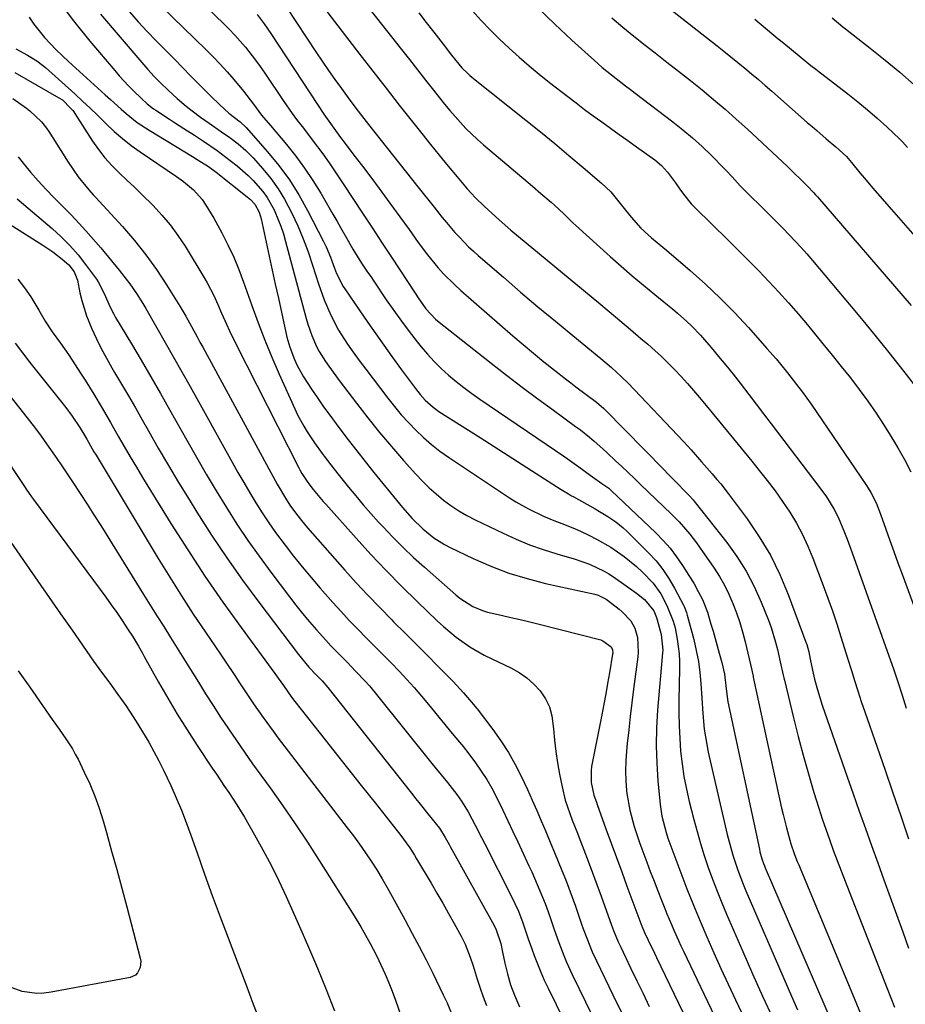
# Model space of a CAD drawing. Units: inches. Extents: x 1862678 to 1867962, y 410792 to 416054.
# Drawn here: x 1863308 to 1863565, y 413979 to 414265 of the extents above; entities that cross this region are included whole.
import ezdxf

# ---------------------------------------------------------------- set-up
doc = ezdxf.new("R2010")
doc.units = ezdxf.units.IN
doc.header["$MEASUREMENT"] = 0
doc.layers.add('7', color=7, linetype='Continuous')
doc.layers.add('8', color=7, linetype='Continuous')

msp = doc.modelspace()

# ---------------------------------------------------------------- linework, layer by layer
at = {"layer": '7', "color": 18}
for points in [[(1863343.42, 414286.81, 1762), (1863366.88, 414264.12, 1762), (1863368.55, 414262.46, 1762), (1863370.17, 414260.76, 1762), (1863373.27, 414257.22, 1762), (1863376.19, 414253.52, 1762), (1863377.57, 414251.61, 1762), (1863378.91, 414249.68, 1762), (1863384.44, 414241.47, 1762), (1863386.88, 414237.98, 1762), (1863388.15, 414236.27, 1762), (1863390.14, 414233.69, 1762), (1863393.01, 414229.99, 1762), (1863395.82, 414226.24, 1762), (1863397.58, 414223.66, 1762), (1863399.71, 414220.44, 1762), (1863401.64, 414217.53, 1762), (1863407.5, 414208.69, 1762), (1863410.18, 414204.65, 1762), (1863412.85, 414200.6, 1762), (1863415.52, 414196.56, 1762), (1863418.19, 414192.51, 1762), (1863422.45, 414186.04, 1762), (1863423.52, 414184.41, 1762), (1863425.72, 414181.22, 1762), (1863428.49, 414178.25, 1762), (1863429.11, 414177.73, 1762), (1863444.69, 414165.44, 1762), (1863449.17, 414161.95, 1762), (1863453.67, 414158.49, 1762), (1863458.22, 414155.09, 1762), (1863462.8, 414151.73, 1762), (1863469.22, 414147.06, 1762), (1863470.59, 414146.04, 1762), (1863473.26, 414143.9, 1762), (1863474.56, 414142.78, 1762), (1863477.12, 414140.5, 1762), (1863478.39, 414139.34, 1762), (1863480.8, 414137.1, 1762), (1863482.63, 414135.39, 1762), (1863484.46, 414133.67, 1762), (1863486.28, 414131.95, 1762), (1863488.09, 414130.22, 1762), (1863497.11, 414121.58, 1762), (1863499.33, 414119.34, 1762), (1863502.43, 414115.76, 1762), (1863504.34, 414113.26, 1762), (1863505.25, 414111.97, 1762), (1863509.43, 414105.88, 1762), (1863511, 414103.42, 1762), (1863512.46, 414100.9, 1762), (1863513.75, 414098.29, 1762), (1863514.93, 414095.62, 1762), (1863515.96, 414092.89, 1762), (1863516.9, 414090.12, 1762), (1863517.71, 414087.32, 1762), (1863518.44, 414084.49, 1762), (1863520.37, 414076.19, 1762), (1863520.48, 414075.7, 1762), (1863520.75, 414074.45, 1762), (1863520.81, 414074.2, 1762), (1863529.06, 414036.17, 1762), (1863529.5, 414034.24, 1762), (1863530.45, 414030.41, 1762), (1863531.76, 414025.76, 1762), (1863532.82, 414022.68, 1762), (1863533.61, 414020.66, 1762), (1863534.02, 414019.66, 1762), (1863534.43, 414018.66, 1762), (1863555.58, 413967.86, 1762)], [(1863402.31, 414277.44, 1754), (1863418.6, 414256.61, 1754), (1863420.92, 414253.64, 1754), (1863423.25, 414250.67, 1754), (1863425.58, 414247.71, 1754), (1863427.92, 414244.75, 1754), (1863429.69, 414242.51, 1754), (1863431.16, 414240.69, 1754), (1863432.66, 414238.88, 1754), (1863435.75, 414235.35, 1754), (1863437.36, 414233.65, 1754), (1863440.73, 414230.4, 1754), (1863442.49, 414228.85, 1754), (1863449.25, 414223.14, 1754), (1863451.72, 414221.06, 1754), (1863454.19, 414218.97, 1754), (1863456.65, 414216.88, 1754), (1863459.1, 414214.78, 1754), (1863462.14, 414212.19, 1754), (1863463.06, 414211.38, 1754), (1863465.75, 414208.83, 1754), (1863467.51, 414207.1, 1754), (1863468.41, 414206.25, 1754), (1863469.32, 414205.41, 1754), (1863479.26, 414196.42, 1754), (1863482.43, 414193.59, 1754), (1863485.64, 414190.81, 1754), (1863488.9, 414188.07, 1754), (1863492.19, 414185.38, 1754), (1863495.93, 414182.37, 1754), (1863497.36, 414181.19, 1754), (1863498.78, 414180, 1754), (1863501.55, 414177.53, 1754), (1863502.89, 414176.25, 1754), (1863505.46, 414173.58, 1754), (1863506.69, 414172.19, 1754), (1863508.62, 414169.94, 1754), (1863510.76, 414167.39, 1754), (1863512.88, 414164.82, 1754), (1863514.96, 414162.21, 1754), (1863517.02, 414159.58, 1754), (1863519.49, 414156.37, 1754), (1863521.66, 414153.53, 1754), (1863523.83, 414150.69, 1754), (1863525.99, 414147.85, 1754), (1863540.49, 414128.79, 1754), (1863542.08, 414126.59, 1754), (1863544.22, 414123.13, 1754), (1863545.45, 414120.72, 1754), (1863547.37, 414116.19, 1754), (1863548.15, 414114.25, 1754), (1863549.6, 414110.33, 1754), (1863560.21, 414080.43, 1754), (1863561.53, 414076.62, 1754), (1863562.82, 414072.81, 1754), (1863564.05, 414068.98, 1754), (1863565.26, 414065.14, 1754)], [(1863342.4, 414275.49, 1764), (1863361.76, 414256.55, 1764), (1863363.87, 414254.43, 1764), (1863365.94, 414252.28, 1764), (1863367.95, 414250.07, 1764), (1863369.92, 414247.83, 1764), (1863372.76, 414244.48, 1764), (1863375.63, 414240.68, 1764), (1863377.99, 414237.48, 1764), (1863380.59, 414234.45, 1764), (1863385.18, 414229, 1764), (1863387.9, 414225.6, 1764), (1863390.49, 414222.11, 1764), (1863392.9, 414218.49, 1764), (1863395.18, 414214.79, 1764), (1863398.71, 414208.7, 1764), (1863399.82, 414206.78, 1764), (1863400.93, 414204.86, 1764), (1863403.11, 414201, 1764), (1863404.52, 414198.52, 1764), (1863407.03, 414194.51, 1764), (1863408.79, 414191.89, 1764), (1863409.68, 414190.58, 1764), (1863410.56, 414189.27, 1764), (1863414.21, 414183.88, 1764), (1863416.38, 414180.76, 1764), (1863418.59, 414177.68, 1764), (1863420.88, 414174.65, 1764), (1863423.21, 414171.66, 1764), (1863424.37, 414170.21, 1764), (1863426.22, 414168.02, 1764), (1863428.15, 414165.91, 1764), (1863430.19, 414163.9, 1764), (1863432.31, 414161.97, 1764), (1863434.52, 414160.13, 1764), (1863436.77, 414158.35, 1764), (1863439.07, 414156.64, 1764), (1863441.42, 414154.98, 1764), (1863466.06, 414138.24, 1764), (1863467.44, 414137.28, 1764), (1863470.18, 414135.32, 1764), (1863473.49, 414132.84, 1764), (1863476.87, 414130.47, 1764), (1863478.84, 414129.1, 1764), (1863479.57, 414128.47, 1764), (1863492.49, 414116.12, 1764), (1863494.63, 414113.92, 1764), (1863496.66, 414111.63, 1764), (1863498.52, 414109.2, 1764), (1863500.27, 414106.68, 1764), (1863502.14, 414103.75, 1764), (1863503.55, 414101.46, 1764), (1863504.86, 414099.12, 1764), (1863506.08, 414096.73, 1764), (1863507.51, 414093.05, 1764), (1863508.53, 414089.62, 1764), (1863509.14, 414087.52, 1764), (1863510.35, 414083.32, 1764), (1863510.94, 414081.21, 1764), (1863511.71, 414078.42, 1764), (1863512.45, 414075.05, 1764), (1863512.95, 414070.84, 1764), (1863513.47, 414066.98, 1764), (1863522.59, 414024.17, 1764), (1863522.75, 414023.48, 1764), (1863523.32, 414021.42, 1764), (1863523.79, 414020.08, 1764), (1863524.05, 414019.41, 1764), (1863524.33, 414018.75, 1764), (1863545.89, 413968.7, 1764)], [(1863382.47, 414273.02, 1758), (1863393.78, 414255.92, 1758), (1863395.59, 414253.21, 1758), (1863397.42, 414250.52, 1758), (1863399.29, 414247.86, 1758), (1863401.18, 414245.21, 1758), (1863403.11, 414242.58, 1758), (1863405.05, 414239.97, 1758), (1863407.04, 414237.39, 1758), (1863409.04, 414234.82, 1758), (1863423.39, 414216.7, 1758), (1863424.96, 414214.71, 1758), (1863426.54, 414212.73, 1758), (1863428.11, 414210.75, 1758), (1863430.47, 414207.79, 1758), (1863431.67, 414206.31, 1758), (1863434.17, 414203.42, 1758), (1863435.45, 414202.01, 1758), (1863438.13, 414199.28, 1758), (1863439.52, 414197.98, 1758), (1863440.95, 414196.71, 1758), (1863448.24, 414190.39, 1758), (1863453.24, 414186.09, 1758), (1863458.27, 414181.83, 1758), (1863463.33, 414177.61, 1758), (1863468.43, 414173.43, 1758), (1863476.58, 414166.78, 1758), (1863479.63, 414164.2, 1758), (1863482.56, 414161.5, 1758), (1863484.44, 414159.61, 1758), (1863500.7, 414142.55, 1758), (1863502.79, 414140.28, 1758), (1863505.81, 414136.78, 1758), (1863508.84, 414133.29, 1758), (1863510.25, 414131.67, 1758), (1863511.37, 414130.33, 1758), (1863513.52, 414127.58, 1758), (1863519.02, 414120.22, 1758), (1863522.57, 414115.01, 1758), (1863525.81, 414109.63, 1758), (1863528.56, 414103.99, 1758), (1863531.01, 414098.17, 1758), (1863536.11, 414084.38, 1758), (1863536.35, 414083.69, 1758), (1863536.93, 414081.56, 1758), (1863537.38, 414079.4, 1758), (1863538.05, 414076.22, 1758), (1863538.65, 414073.64, 1758), (1863539.49, 414070.47, 1758), (1863540.87, 414066.07, 1758), (1863548.08, 414045.27, 1758), (1863549.83, 414040.26, 1758), (1863551.6, 414035.25, 1758), (1863553.39, 414030.24, 1758), (1863555.19, 414025.24, 1758), (1863556.99, 414020.25, 1758), (1863558.8, 414015.25, 1758), (1863560.61, 414010.26, 1758), (1863562.41, 414005.26, 1758), (1863564.26, 414000.14, 1758), (1863565.93, 413995.42, 1758)], [(1863391.77, 414274.41, 1756), (1863406.55, 414255.17, 1756), (1863410.35, 414250.24, 1756), (1863414.17, 414245.33, 1756), (1863418, 414240.43, 1756), (1863421.85, 414235.55, 1756), (1863424.55, 414232.14, 1756), (1863427.07, 414228.98, 1756), (1863429.62, 414225.83, 1756), (1863432.19, 414222.71, 1756), (1863434.79, 414219.61, 1756), (1863437.75, 414216.11, 1756), (1863438.91, 414214.79, 1756), (1863440.09, 414213.5, 1756), (1863442.6, 414211.04, 1756), (1863446, 414207.96, 1756), (1863448.79, 414205.55, 1756), (1863450.41, 414204.13, 1756), (1863475.92, 414182.99, 1756), (1863479, 414180.43, 1756), (1863482.07, 414177.85, 1756), (1863485.13, 414175.25, 1756), (1863488.18, 414172.65, 1756), (1863490.16, 414170.95, 1756), (1863492.19, 414169.16, 1756), (1863494.18, 414167.34, 1756), (1863496.13, 414165.45, 1756), (1863498.04, 414163.54, 1756), (1863499.9, 414161.57, 1756), (1863501.73, 414159.57, 1756), (1863503.5, 414157.53, 1756), (1863505.24, 414155.45, 1756), (1863507.99, 414152.07, 1756), (1863511.08, 414148.28, 1756), (1863514.17, 414144.5, 1756), (1863517.27, 414140.71, 1756), (1863520.37, 414136.93, 1756), (1863522.58, 414134.24, 1756), (1863524.91, 414131.3, 1756), (1863527.17, 414128.31, 1756), (1863529.32, 414125.25, 1756), (1863531.41, 414122.13, 1756), (1863533.34, 414118.93, 1756), (1863535.13, 414115.65, 1756), (1863536.71, 414112.27, 1756), (1863538.14, 414108.81, 1756), (1863541.15, 414100.87, 1756), (1863542.51, 414097.17, 1756), (1863543.83, 414093.45, 1756), (1863545.08, 414089.71, 1756), (1863546.29, 414085.95, 1756), (1863547.83, 414081.01, 1756), (1863548.23, 414079.71, 1756), (1863549.44, 414075.81, 1756), (1863550.25, 414073.21, 1756), (1863551.2, 414070.18, 1756), (1863552.18, 414067.15, 1756), (1863553.2, 414064.13, 1756), (1863556.79, 414053.84, 1756), (1863559.1, 414047.19, 1756), (1863561.4, 414040.54, 1756), (1863563.68, 414033.88, 1756), (1863565.96, 414027.22, 1756)], [(1863489.85, 414273.87, 1744), (1863510.29, 414257.69, 1744), (1863512.31, 414256.08, 1744), (1863514.33, 414254.45, 1744), (1863516.34, 414252.82, 1744), (1863518.34, 414251.18, 1744), (1863520.33, 414249.52, 1744), (1863522.31, 414247.85, 1744), (1863524.28, 414246.16, 1744), (1863526.23, 414244.46, 1744), (1863536.53, 414235.4, 1744), (1863537.9, 414234.21, 1744), (1863539.27, 414233.02, 1744), (1863542.05, 414230.67, 1744), (1863544.82, 414228.31, 1744), (1863547.9, 414225.45, 1744), (1863549.38, 414223.78, 1744), (1863551.81, 414220.76, 1744), (1863553.03, 414219.25, 1744), (1863555.53, 414216.29, 1744), (1863556.8, 414214.83, 1744), (1863560.99, 414210.06, 1744), (1863564.37, 414206.22, 1744), (1863567.74, 414202.38, 1744)], [(1863339.58, 414267.49, 1766), (1863342.13, 414264.64, 1766), (1863344.74, 414261.84, 1766), (1863347.4, 414259.09, 1766), (1863350.47, 414255.97, 1766), (1863352.77, 414253.63, 1766), (1863355.08, 414251.29, 1766), (1863357.38, 414248.95, 1766), (1863360.64, 414245.65, 1766), (1863363.38, 414242.92, 1766), (1863365.77, 414240.56, 1766), (1863368.49, 414238.11, 1766), (1863371.74, 414235.52, 1766), (1863373.53, 414233.89, 1766), (1863379.73, 414226.84, 1766), (1863383, 414222.83, 1766), (1863386.05, 414218.69, 1766), (1863388.79, 414214.33, 1766), (1863391.32, 414209.83, 1766), (1863395.97, 414200.76, 1766), (1863396.71, 414199.25, 1766), (1863398.03, 414196.19, 1766), (1863399.18, 414193.06, 1766), (1863399.78, 414191.49, 1766), (1863401.68, 414187.73, 1766), (1863402.14, 414187.02, 1766), (1863406.51, 414180.62, 1766), (1863408.81, 414177.27, 1766), (1863411.13, 414173.95, 1766), (1863413.49, 414170.64, 1766), (1863415.86, 414167.35, 1766), (1863418.66, 414163.5, 1766), (1863420.65, 414160.79, 1766), (1863422.68, 414158.11, 1766), (1863424.1, 414156.29, 1766), (1863425.49, 414154.73, 1766), (1863427.8, 414152.61, 1766), (1863429.5, 414151.4, 1766), (1863441.47, 414143.79, 1766), (1863445.54, 414141.2, 1766), (1863449.62, 414138.61, 1766), (1863453.69, 414136.01, 1766), (1863457.76, 414133.41, 1766), (1863465.06, 414128.74, 1766), (1863465.48, 414128.47, 1766), (1863467.18, 414127.43, 1766), (1863468.03, 414126.93, 1766), (1863468.47, 414126.69, 1766), (1863474.91, 414123.07, 1766), (1863476.14, 414122.37, 1766), (1863478.55, 414120.9, 1766), (1863480.89, 414119.33, 1766), (1863483.07, 414117.55, 1766), (1863484.1, 414116.59, 1766), (1863490.41, 414110.3, 1766), (1863492.57, 414107.95, 1766), (1863494.57, 414105.49, 1766), (1863496.33, 414102.85, 1766), (1863497.95, 414100.1, 1766), (1863500.58, 414095.1, 1766), (1863500.75, 414094.76, 1766), (1863501.45, 414092.97, 1766), (1863501.67, 414092.24, 1766), (1863503.55, 414085.13, 1766), (1863504.28, 414081.97, 1766), (1863504.89, 414078.79, 1766), (1863505.3, 414075.58, 1766), (1863505.59, 414072.34, 1766), (1863505.85, 414068.1, 1766), (1863506.18, 414063.6, 1766), (1863506.6, 414059.1, 1766), (1863507.3, 414054.64, 1766), (1863507.76, 414052.43, 1766), (1863513.26, 414028.49, 1766), (1863513.78, 414026.38, 1766), (1863514.95, 414022.22, 1766), (1863516.32, 414018.11, 1766), (1863517.86, 414014.06, 1766), (1863518.7, 414012.06, 1766), (1863531.94, 413981.51, 1766), (1863533.67, 413977.56, 1766)], [(1863458.27, 414268.7, 1748), (1863463.15, 414263.96, 1748), (1863468.12, 414259.33, 1748), (1863475.64, 414252.54, 1748), (1863476.94, 414251.39, 1748), (1863478.26, 414250.27, 1748), (1863480.98, 414248.11, 1748), (1863483.75, 414246, 1748), (1863485.13, 414244.95, 1748), (1863486.51, 414243.9, 1748), (1863497.44, 414235.59, 1748), (1863500.37, 414233.27, 1748), (1863503.22, 414230.88, 1748), (1863505.97, 414228.36, 1748), (1863508.66, 414225.78, 1748), (1863512.28, 414222.13, 1748), (1863513.09, 414221.3, 1748), (1863514.67, 414219.59, 1748), (1863516.99, 414216.97, 1748), (1863518.62, 414215.31, 1748), (1863524.16, 414209.9, 1748), (1863525.96, 414208.13, 1748), (1863527.75, 414206.35, 1748), (1863529.53, 414204.55, 1748), (1863531.29, 414202.74, 1748), (1863533.03, 414200.91, 1748), (1863534.74, 414199.06, 1748), (1863536.42, 414197.17, 1748), (1863538.06, 414195.25, 1748), (1863551.3, 414179.48, 1748), (1863555.8, 414174.04, 1748), (1863560.24, 414168.56, 1748), (1863564.61, 414163.01, 1748), (1863568.92, 414157.41, 1748)], [(1863310.45, 414265.98, 1772), (1863311.82, 414263.93, 1772), (1863314.92, 414260.08, 1772), (1863318.34, 414256.5, 1772), (1863320.12, 414254.77, 1772), (1863321.93, 414253.07, 1772), (1863332.57, 414243.4, 1772), (1863334.09, 414242.03, 1772), (1863337.15, 414239.29, 1772), (1863338.69, 414237.94, 1772), (1863341.87, 414235.37, 1772), (1863345.28, 414233.11, 1772), (1863357.93, 414225.46, 1772), (1863359.31, 414224.63, 1772), (1863362.55, 414222.63, 1772), (1863364.79, 414220.95, 1772), (1863373.83, 414213.75, 1772), (1863374.76, 414212.95, 1772), (1863376.01, 414211.61, 1772), (1863377.27, 414209.31, 1772), (1863377.86, 414207.37, 1772), (1863379.32, 414200.57, 1772), (1863380.19, 414196.5, 1772), (1863381.07, 414192.44, 1772), (1863381.96, 414188.38, 1772), (1863382.85, 414184.32, 1772), (1863385.34, 414173.01, 1772), (1863386.15, 414170.04, 1772), (1863387.53, 414166.5, 1772), (1863388.34, 414164.78, 1772), (1863390.16, 414161.45, 1772), (1863392.48, 414157.87, 1772), (1863394.21, 414155.32, 1772), (1863395.97, 414152.79, 1772), (1863397.78, 414150.29, 1772), (1863399.62, 414147.81, 1772), (1863400.73, 414146.33, 1772), (1863403.16, 414143.14, 1772), (1863405.62, 414139.97, 1772), (1863408.11, 414136.82, 1772), (1863410.62, 414133.7, 1772), (1863418.01, 414124.6, 1772), (1863418.92, 414123.5, 1772), (1863421.74, 414120.29, 1772), (1863424.79, 414117.3, 1772), (1863428.01, 414114.7, 1772), (1863431.13, 414112.72, 1772), (1863432.77, 414111.86, 1772), (1863439.5, 414108.65, 1772), (1863444.6, 414106.43, 1772), (1863449.79, 414104.44, 1772), (1863455.1, 414102.82, 1772), (1863460.49, 414101.43, 1772), (1863474.79, 414098.26, 1772), (1863475.78, 414097.99, 1772), (1863478.09, 414096.88, 1772), (1863478.51, 414096.58, 1772), (1863481.84, 414093.99, 1772), (1863482.78, 414093.2, 1772), (1863485.26, 414090.52, 1772), (1863486.45, 414088.44, 1772), (1863487.18, 414085.72, 1772), (1863487.38, 414081.47, 1772), (1863487.26, 414080.05, 1772), (1863486.07, 414070.69, 1772), (1863485.58, 414066.74, 1772), (1863485.1, 414062.79, 1772), (1863484.65, 414058.84, 1772), (1863484.21, 414054.88, 1772), (1863483.98, 414052.7, 1772), (1863483.77, 414049.84, 1772), (1863483.68, 414046.97, 1772), (1863483.79, 414044.1, 1772), (1863484.02, 414041.24, 1772), (1863484.11, 414040.42, 1772), (1863484.92, 414035.56, 1772), (1863486.21, 414030.81, 1772), (1863487.79, 414026.13, 1772), (1863488.45, 414024.27, 1772), (1863489.87, 414020.47, 1772), (1863490.92, 414017.69, 1772), (1863491.99, 414014.9, 1772), (1863493.07, 414012.13, 1772), (1863494.16, 414009.35, 1772), (1863495.11, 414006.96, 1772), (1863495.75, 414005.39, 1772), (1863497.05, 414002.27, 1772), (1863497.73, 414000.71, 1772), (1863499.12, 413997.63, 1772), (1863499.83, 413996.09, 1772), (1863500.55, 413994.56, 1772), (1863519.57, 413954.76, 1772)], [(1863331.22, 414266.88, 1768), (1863343.15, 414252.83, 1768), (1863344.96, 414250.76, 1768), (1863346.82, 414248.74, 1768), (1863348.74, 414246.78, 1768), (1863350.71, 414244.86, 1768), (1863353.46, 414242.3, 1768), (1863356.1, 414240.07, 1768), (1863357.81, 414238.74, 1768), (1863360.24, 414236.94, 1768), (1863361.48, 414236.06, 1768), (1863362.72, 414235.2, 1768), (1863366.36, 414232.69, 1768), (1863368.8, 414230.97, 1768), (1863371.18, 414229.16, 1768), (1863373.44, 414227.22, 1768), (1863375.52, 414225.08, 1768), (1863378.37, 414221.87, 1768), (1863380.66, 414219.06, 1768), (1863382.79, 414216.14, 1768), (1863384.67, 414213.06, 1768), (1863386.77, 414209.06, 1768), (1863388.47, 414205.35, 1768), (1863390.06, 414201.6, 1768), (1863391.5, 414197.78, 1768), (1863392.82, 414193.92, 1768), (1863394.56, 414188.49, 1768), (1863396.2, 414183.88, 1768), (1863398.15, 414179.38, 1768), (1863400.34, 414175.01, 1768), (1863402.77, 414171.25, 1768), (1863404.31, 414169.06, 1768), (1863406.67, 414165.82, 1768), (1863408.27, 414163.68, 1768), (1863414.66, 414155.26, 1768), (1863416.58, 414152.83, 1768), (1863418.56, 414150.46, 1768), (1863420.64, 414148.17, 1768), (1863422.77, 414145.94, 1768), (1863425.02, 414143.81, 1768), (1863427.34, 414141.79, 1768), (1863429.78, 414139.9, 1768), (1863432.3, 414138.12, 1768), (1863450, 414126.33, 1768), (1863451.81, 414125.18, 1768), (1863455.54, 414123.06, 1768), (1863459.85, 414120.97, 1768), (1863462.91, 414119.7, 1768), (1863466.02, 414118.53, 1768), (1863469.08, 414117.26, 1768), (1863470.59, 414116.57, 1768), (1863473.22, 414115.32, 1768), (1863475.33, 414114.26, 1768), (1863479.42, 414111.93, 1768), (1863483.32, 414109.29, 1768), (1863486.95, 414106.31, 1768), (1863488.66, 414104.7, 1768), (1863491.7, 414101.55, 1768), (1863493.95, 414098.44, 1768), (1863495.76, 414095.06, 1768), (1863497.6, 414090.43, 1768), (1863498.1, 414088.5, 1768), (1863498.73, 414085.22, 1768), (1863499.3, 414080.93, 1768), (1863499.4, 414078.78, 1768), (1863499.42, 414076.61, 1768), (1863499.23, 414067.52, 1768), (1863499.21, 414063.8, 1768), (1863499.27, 414060.08, 1768), (1863499.46, 414056.37, 1768), (1863499.72, 414052.67, 1768), (1863500.14, 414048.97, 1768), (1863500.68, 414045.3, 1768), (1863501.39, 414041.66, 1768), (1863502.22, 414038.04, 1768), (1863503.54, 414032.87, 1768), (1863504.49, 414029.35, 1768), (1863505.5, 414025.84, 1768), (1863506.59, 414022.36, 1768), (1863507.75, 414018.9, 1768), (1863509, 414015.46, 1768), (1863510.29, 414012.05, 1768), (1863511.66, 414008.66, 1768), (1863513.08, 414005.3, 1768), (1863517.8, 413994.49, 1768), (1863520.65, 413988, 1768), (1863523.54, 413981.52, 1768), (1863526.48, 413975.07, 1768)], [(1863423.67, 414267.19, 1752), (1863425.84, 414264.4, 1752), (1863428.01, 414261.61, 1752), (1863430.72, 414258.11, 1752), (1863433.17, 414254.98, 1752), (1863436.18, 414251.29, 1752), (1863437.87, 414249.58, 1752), (1863438.47, 414249.05, 1752), (1863439.08, 414248.53, 1752), (1863454.8, 414236, 1752), (1863458.99, 414232.63, 1752), (1863463.15, 414229.23, 1752), (1863467.28, 414225.79, 1752), (1863471.39, 414222.32, 1752), (1863476.71, 414217.77, 1752), (1863478.09, 414216.51, 1752), (1863479.41, 414215.19, 1752), (1863481.81, 414212.32, 1752), (1863482.95, 414210.83, 1752), (1863485.31, 414207.9, 1752), (1863488.14, 414204.69, 1752), (1863491.27, 414201.85, 1752), (1863494.58, 414199.17, 1752), (1863495.66, 414198.26, 1752), (1863502.51, 414192.38, 1752), (1863506.92, 414188.43, 1752), (1863511.23, 414184.37, 1752), (1863515.37, 414180.14, 1752), (1863519.4, 414175.8, 1752), (1863524.81, 414169.73, 1752), (1863527.47, 414166.67, 1752), (1863528.76, 414165.11, 1752), (1863530.8, 414162.59, 1752), (1863533.43, 414159.25, 1752), (1863535.14, 414157, 1752), (1863537.6, 414153.54, 1752), (1863553.74, 414129.84, 1752), (1863554.96, 414127.89, 1752), (1863556.5, 414124.81, 1752), (1863557.78, 414121.6, 1752), (1863559.34, 414117.22, 1752), (1863560.51, 414113.94, 1752), (1863561.69, 414110.66, 1752), (1863562.87, 414107.39, 1752), (1863564.07, 414104.13, 1752), (1863574.8, 414074.9, 1752)], [(1863479.77, 414265.81, 1746), (1863482.93, 414263.1, 1746), (1863486.15, 414260.46, 1746), (1863489.4, 414257.86, 1746), (1863492.28, 414255.62, 1746), (1863495.71, 414252.94, 1746), (1863499.13, 414250.24, 1746), (1863502.55, 414247.54, 1746), (1863505.95, 414244.82, 1746), (1863509.32, 414242.06, 1746), (1863512.64, 414239.25, 1746), (1863515.9, 414236.37, 1746), (1863519.12, 414233.44, 1746), (1863530.7, 414222.64, 1746), (1863532.43, 414220.92, 1746), (1863534.84, 414218.57, 1746), (1863536.63, 414216.8, 1746), (1863538.37, 414214.99, 1746), (1863538.93, 414214.36, 1746), (1863539.48, 414213.73, 1746), (1863566.69, 414182.16, 1746)], [(1863521.24, 414265.38, 1742), (1863528.09, 414259.72, 1742), (1863528.75, 414259.18, 1742), (1863531.36, 414257.02, 1742), (1863534.78, 414254.22, 1742), (1863537.56, 414251.98, 1742), (1863538.97, 414250.88, 1742), (1863540.38, 414249.79, 1742), (1863548.28, 414243.73, 1742), (1863551.19, 414241.42, 1742), (1863554.06, 414239.06, 1742), (1863556.85, 414236.61, 1742), (1863559.59, 414234.11, 1742), (1863563.37, 414230.54, 1742), (1863564.17, 414229.76, 1742), (1863565.68, 414228.12, 1742)], [(1863306.59, 414256.78, 1774), (1863309.94, 414254.96, 1774), (1863312.68, 414253.32, 1774), (1863314.38, 414252.06, 1774), (1863315.19, 414251.37, 1774), (1863323.74, 414243.66, 1774), (1863325.98, 414241.6, 1774), (1863328.21, 414239.52, 1774), (1863330.39, 414237.4, 1774), (1863332.56, 414235.25, 1774), (1863332.8, 414235.01, 1774), (1863335.13, 414232.8, 1774), (1863337.54, 414230.68, 1774), (1863340.07, 414228.71, 1774), (1863342.68, 414226.84, 1774), (1863353.23, 414219.71, 1774), (1863355.3, 414218.24, 1774), (1863358.22, 414215.8, 1774), (1863360.72, 414212.95, 1774), (1863361.81, 414211.37, 1774), (1863364.12, 414207.56, 1774), (1863366.44, 414203.28, 1774), (1863368.22, 414199.79, 1774), (1863369.89, 414196.26, 1774), (1863371.38, 414192.64, 1774), (1863372.76, 414188.98, 1774), (1863375.14, 414182.15, 1774), (1863376.97, 414177.12, 1774), (1863378.88, 414172.12, 1774), (1863380.94, 414167.17, 1774), (1863383.08, 414162.26, 1774), (1863387.64, 414152.18, 1774), (1863388.46, 414150.46, 1774), (1863390.26, 414147.11, 1774), (1863391.25, 414145.48, 1774), (1863393.35, 414142.31, 1774), (1863395.58, 414139.22, 1774), (1863396.16, 414138.45, 1774), (1863399.06, 414134.66, 1774), (1863400.54, 414132.79, 1774), (1863403.25, 414129.42, 1774), (1863405.38, 414126.84, 1774), (1863407.54, 414124.28, 1774), (1863409.75, 414121.76, 1774), (1863411.99, 414119.27, 1774), (1863413.19, 414117.96, 1774), (1863416.1, 414114.89, 1774), (1863419.07, 414111.88, 1774), (1863422.14, 414108.96, 1774), (1863425.28, 414106.12, 1774), (1863434.4, 414098.1, 1774), (1863435.57, 414097.15, 1774), (1863439.38, 414094.75, 1774), (1863442.15, 414093.57, 1774), (1863443.58, 414093.12, 1774), (1863447.62, 414092.17, 1774), (1863450.39, 414091.54, 1774), (1863453.15, 414090.9, 1774), (1863455.9, 414090.23, 1774), (1863458.66, 414089.55, 1774), (1863476.5, 414085.01, 1774), (1863477.14, 414084.79, 1774), (1863479.58, 414082.99, 1774), (1863479.96, 414082.16, 1774), (1863480.01, 414081.21, 1774), (1863479.97, 414080.9, 1774), (1863479.04, 414075.44, 1774), (1863478.51, 414072.39, 1774), (1863477.97, 414069.35, 1774), (1863477.4, 414066.31, 1774), (1863476.81, 414063.28, 1774), (1863473.86, 414048.26, 1774), (1863473.69, 414047.1, 1774), (1863473.72, 414043.58, 1774), (1863474.53, 414039.87, 1774), (1863475.26, 414037.84, 1774), (1863475.5, 414037.16, 1774), (1863478.03, 414030.14, 1774), (1863479.54, 414025.96, 1774), (1863481.06, 414021.78, 1774), (1863482.6, 414017.6, 1774), (1863484.14, 414013.43, 1774), (1863488.44, 414001.88, 1774), (1863488.55, 414001.61, 1774), (1863489.23, 414000, 1774), (1863490.3, 413997.73, 1774), (1863492.12, 413993.94, 1774), (1863492.72, 413992.68, 1774), (1863509.31, 413958.32, 1774)], [(1863306.29, 414249.91, 1776), (1863319.08, 414242.56, 1776), (1863320.13, 414241.91, 1776), (1863322.51, 414239.53, 1776), (1863323.14, 414238.81, 1776), (1863323.42, 414238.43, 1776), (1863323.69, 414238.03, 1776), (1863328.88, 414229.96, 1776), (1863330.62, 414227.48, 1776), (1863332.46, 414225.09, 1776), (1863334.48, 414222.86, 1776), (1863336.62, 414220.72, 1776), (1863338.83, 414218.64, 1776), (1863341.03, 414216.55, 1776), (1863343.21, 414214.43, 1776), (1863346.44, 414211.24, 1776), (1863349.02, 414208.48, 1776), (1863351.45, 414205.61, 1776), (1863353.67, 414202.57, 1776), (1863355.74, 414199.42, 1776), (1863361.5, 414189.93, 1776), (1863362.2, 414188.74, 1776), (1863364.1, 414185.05, 1776), (1863365.24, 414182.53, 1776), (1863366.35, 414179.99, 1776), (1863367.76, 414176.77, 1776), (1863368.63, 414174.87, 1776), (1863370.46, 414171.1, 1776), (1863388.8, 414135, 1776), (1863389.09, 414134.46, 1776), (1863389.7, 414133.38, 1776), (1863391.42, 414130.8, 1776), (1863392.99, 414128.76, 1776), (1863395.91, 414125.23, 1776), (1863396.62, 414124.42, 1776), (1863405.42, 414114.57, 1776), (1863409.75, 414109.83, 1776), (1863414.16, 414105.17, 1776), (1863418.67, 414100.6, 1776), (1863423.26, 414096.11, 1776), (1863429.02, 414090.59, 1776), (1863430.81, 414088.95, 1776), (1863434.55, 414085.85, 1776), (1863438.5, 414083.04, 1776), (1863442.68, 414080.58, 1776), (1863444.85, 414079.49, 1776), (1863450.38, 414076.89, 1776), (1863452.78, 414075.55, 1776), (1863455.04, 414074.02, 1776), (1863457.06, 414072.2, 1776), (1863458.93, 414070.19, 1776), (1863460.43, 414067.92, 1776), (1863461.62, 414065.54, 1776), (1863462.35, 414062.97, 1776), (1863462.83, 414059.19, 1776), (1863463.1, 414055.86, 1776), (1863463.46, 414052.55, 1776), (1863463.95, 414049.26, 1776), (1863464.54, 414045.97, 1776), (1863465.26, 414042.35, 1776), (1863466.22, 414038.41, 1776), (1863467.52, 414034.57, 1776), (1863468.25, 414032.67, 1776), (1863469.72, 414028.88, 1776), (1863470.45, 414026.98, 1776), (1863471.58, 414024.05, 1776), (1863472.86, 414020.69, 1776), (1863474.13, 414017.31, 1776), (1863475.38, 414013.93, 1776), (1863476.62, 414010.55, 1776), (1863479.65, 414002.17, 1776), (1863480.25, 414000.53, 1776), (1863481.58, 413997.31, 1776), (1863482.31, 413995.72, 1776), (1863485.18, 413989.76, 1776), (1863486.99, 413985.99, 1776), (1863488.81, 413982.23, 1776), (1863490.63, 413978.47, 1776)], [(1863305.73, 414242.3, 1778), (1863309.7, 414239.49, 1778), (1863310.63, 414238.79, 1778), (1863314.05, 414235.59, 1778), (1863315.49, 414233.75, 1778), (1863316.15, 414232.78, 1778), (1863320.79, 414225.42, 1778), (1863321.6, 414224.16, 1778), (1863323.25, 414221.67, 1778), (1863324.7, 414219.57, 1778), (1863327.77, 414215.8, 1778), (1863329.08, 414214.35, 1778), (1863329.74, 414213.63, 1778), (1863337.55, 414205.13, 1778), (1863341.04, 414201.1, 1778), (1863344.37, 414196.95, 1778), (1863347.46, 414192.62, 1778), (1863350.39, 414188.17, 1778), (1863354.21, 414181.99, 1778), (1863355.96, 414179.06, 1778), (1863357.62, 414176.08, 1778), (1863359.24, 414173.07, 1778), (1863360.06, 414171.57, 1778), (1863360.87, 414170.07, 1778), (1863382.53, 414130.27, 1778), (1863384.91, 414126.16, 1778), (1863386.2, 414124.16, 1778), (1863387.84, 414121.9, 1778), (1863389.56, 414119.7, 1778), (1863391.36, 414117.57, 1778), (1863402.16, 414105.32, 1778), (1863405.48, 414101.62, 1778), (1863408.86, 414097.97, 1778), (1863412.3, 414094.39, 1778), (1863415.8, 414090.85, 1778), (1863416.35, 414090.31, 1778), (1863419.6, 414087.07, 1778), (1863422.84, 414083.83, 1778), (1863426.08, 414080.57, 1778), (1863429.3, 414077.3, 1778), (1863433.64, 414072.89, 1778), (1863436.68, 414069.61, 1778), (1863439.59, 414066.2, 1778), (1863440.44, 414065.21, 1778), (1863440.6, 414065.01, 1778), (1863445.19, 414058.99, 1778), (1863447.53, 414055.7, 1778), (1863449.71, 414052.33, 1778), (1863451.67, 414048.81, 1778), (1863453.48, 414045.21, 1778), (1863455.19, 414041.5, 1778), (1863456.56, 414038.48, 1778), (1863457.91, 414035.45, 1778), (1863459.23, 414032.4, 1778), (1863460.53, 414029.34, 1778), (1863462.02, 414025.79, 1778), (1863463.09, 414023.21, 1778), (1863464.15, 414020.63, 1778), (1863465.2, 414018.05, 1778), (1863466.23, 414015.46, 1778), (1863467.24, 414012.86, 1778), (1863468.2, 414010.24, 1778), (1863469.14, 414007.61, 1778), (1863470.93, 414002.46, 1778), (1863471.42, 414001.09, 1778), (1863472.43, 413998.38, 1778), (1863474.07, 413994.36, 1778), (1863475.28, 413991.73, 1778), (1863480.06, 413981.84, 1778), (1863483.09, 413975.6, 1778)], [(1863292.13, 414213.73, 1784), (1863314.47, 414199.68, 1784), (1863317.32, 414197.77, 1784), (1863320.03, 414195.69, 1784), (1863321.97, 414194.04, 1784), (1863323.51, 414191.96, 1784), (1863324.46, 414189.56, 1784), (1863325.21, 414185.85, 1784), (1863325.73, 414183.6, 1784), (1863327.09, 414179.2, 1784), (1863328.65, 414175.44, 1784), (1863329.99, 414172.54, 1784), (1863331.4, 414169.68, 1784), (1863332.91, 414166.87, 1784), (1863334.5, 414164.1, 1784), (1863335.3, 414162.76, 1784), (1863337.33, 414159.33, 1784), (1863339.34, 414155.9, 1784), (1863341.33, 414152.45, 1784), (1863343.29, 414148.99, 1784), (1863345.09, 414145.8, 1784), (1863347.97, 414140.75, 1784), (1863350.9, 414135.73, 1784), (1863353.89, 414130.74, 1784), (1863356.92, 414125.79, 1784), (1863359.18, 414122.15, 1784), (1863363.47, 414115.45, 1784), (1863367.88, 414108.84, 1784), (1863372.47, 414102.36, 1784), (1863377.18, 414095.96, 1784), (1863388.7, 414080.75, 1784), (1863391.75, 414077.07, 1784), (1863393.7, 414075.01, 1784), (1863395.58, 414073.08, 1784), (1863397.24, 414071.14, 1784), (1863421.5, 414040.49, 1784), (1863422.78, 414038.87, 1784), (1863424.07, 414037.25, 1784), (1863426.67, 414034.03, 1784), (1863429.63, 414030.29, 1784), (1863431.33, 414027.62, 1784), (1863432.45, 414025.58, 1784), (1863432.79, 414024.96, 1784), (1863445.52, 414001.99, 1784), (1863446.14, 414000.79, 1784), (1863447.48, 413996.8, 1784), (1863448.02, 413994.23, 1784), (1863448.69, 413991.1, 1784), (1863449.41, 413987.98, 1784), (1863450.3, 413984.83, 1784), (1863451.42, 413981.8, 1784), (1863452.88, 413978.36, 1784)], [(1863306.96, 414213.17, 1782), (1863317.15, 414204.53, 1782), (1863319.79, 414202.12, 1782), (1863322.31, 414199.6, 1782), (1863324.65, 414196.9, 1782), (1863326.86, 414194.09, 1782), (1863329.98, 414189.84, 1782), (1863330.51, 414189.05, 1782), (1863332.23, 414185.67, 1782), (1863333.99, 414181.69, 1782), (1863335.03, 414179.68, 1782), (1863335.59, 414178.7, 1782), (1863340.15, 414171.09, 1782), (1863343, 414166.3, 1782), (1863345.81, 414161.49, 1782), (1863348.58, 414156.66, 1782), (1863351.33, 414151.82, 1782), (1863356.22, 414143.09, 1782), (1863359.03, 414138.15, 1782), (1863361.89, 414133.22, 1782), (1863364.81, 414128.34, 1782), (1863367.78, 414123.48, 1782), (1863370.84, 414118.69, 1782), (1863373.99, 414113.95, 1782), (1863377.27, 414109.31, 1782), (1863380.64, 414104.72, 1782), (1863386.06, 414097.55, 1782), (1863387.96, 414095.1, 1782), (1863389.9, 414092.67, 1782), (1863391.89, 414090.29, 1782), (1863393.92, 414087.95, 1782), (1863396.64, 414084.9, 1782), (1863398.09, 414083.34, 1782), (1863401.07, 414080.29, 1782), (1863402.72, 414078.64, 1782), (1863405.41, 414075.88, 1782), (1863408.03, 414073.07, 1782), (1863409.31, 414071.64, 1782), (1863411.77, 414068.69, 1782), (1863427.43, 414049.15, 1782), (1863428.34, 414048.03, 1782), (1863430.18, 414045.8, 1782), (1863432.04, 414043.58, 1782), (1863434.68, 414040.14, 1782), (1863436.09, 414038.11, 1782), (1863437.97, 414035.06, 1782), (1863439.07, 414033.03, 1782), (1863440.01, 414031.2, 1782), (1863441.89, 414027.55, 1782), (1863442.82, 414025.72, 1782), (1863450.5, 414010.63, 1782), (1863451.58, 414008.44, 1782), (1863452.59, 414006.23, 1782), (1863453.92, 414002.83, 1782), (1863455.45, 413998.15, 1782), (1863456.46, 413995.25, 1782), (1863457.18, 413993.27, 1782), (1863458.1, 413990.86, 1782), (1863459.07, 413988.46, 1782), (1863460.12, 413986.1, 1782), (1863461.22, 413983.77, 1782), (1863479.59, 413946.41, 1782)], [(1863307.13, 414189.8, 1786), (1863309.09, 414187.34, 1786), (1863310.9, 414184.73, 1786), (1863313.27, 414180.87, 1786), (1863315.13, 414177.66, 1786), (1863317.12, 414174.54, 1786), (1863319.57, 414171.21, 1786), (1863321.85, 414167.94, 1786), (1863322.95, 414166.27, 1786), (1863325.4, 414162.5, 1786), (1863326.69, 414160.5, 1786), (1863329.21, 414156.45, 1786), (1863331.66, 414152.36, 1786), (1863334.06, 414148.24, 1786), (1863336.33, 414144.25, 1786), (1863338.06, 414141.22, 1786), (1863339.81, 414138.21, 1786), (1863341.6, 414135.21, 1786), (1863343.41, 414132.23, 1786), (1863351.62, 414118.88, 1786), (1863356.51, 414111.17, 1786), (1863361.51, 414103.53, 1786), (1863366.7, 414096.02, 1786), (1863372.02, 414088.59, 1786), (1863381.83, 414075.23, 1786), (1863382.82, 414073.86, 1786), (1863384.31, 414071.75, 1786), (1863386.65, 414068.4, 1786), (1863387.64, 414067.1, 1786), (1863395.02, 414057.79, 1786), (1863399, 414052.76, 1786), (1863402.98, 414047.73, 1786), (1863406.96, 414042.7, 1786), (1863410.94, 414037.67, 1786), (1863417.35, 414029.55, 1786), (1863418.12, 414028.57, 1786), (1863421.03, 414024.55, 1786), (1863422.38, 414022.46, 1786), (1863423.03, 414021.4, 1786), (1863427.22, 414014.35, 1786), (1863428.93, 414011.43, 1786), (1863430.63, 414008.49, 1786), (1863432.3, 414005.54, 1786), (1863433.95, 414002.57, 1786), (1863435.92, 413998.97, 1786), (1863437.12, 413996.58, 1786), (1863438.59, 413992.85, 1786), (1863439.44, 413990.31, 1786), (1863440.65, 413986.43, 1786), (1863441.48, 413983.86, 1786), (1863442.37, 413981.32, 1786), (1863443.34, 413978.8, 1786)], [(1863306.41, 414171.22, 1788), (1863308.53, 414168.42, 1788), (1863310.68, 414165.65, 1788), (1863321.11, 414152.51, 1788), (1863323, 414150, 1788), (1863325.18, 414146.74, 1788), (1863327.18, 414143.34, 1788), (1863329.28, 414139.7, 1788), (1863329.88, 414138.71, 1788), (1863347.98, 414108.63, 1788), (1863351.29, 414103.22, 1788), (1863354.67, 414097.85, 1788), (1863358.14, 414092.54, 1788), (1863361.67, 414087.26, 1788), (1863366.03, 414080.88, 1788), (1863367.42, 414078.82, 1788), (1863370.19, 414074.7, 1788), (1863371.59, 414072.58, 1788), (1863372.95, 414070.54, 1788), (1863375.68, 414066.47, 1788), (1863378.46, 414062.43, 1788), (1863381.34, 414058.47, 1788), (1863382.82, 414056.51, 1788), (1863402.89, 414030.45, 1788), (1863404.69, 414028.05, 1788), (1863406.45, 414025.64, 1788), (1863408.15, 414023.18, 1788), (1863409.82, 414020.69, 1788), (1863411.43, 414018.17, 1788), (1863413, 414015.62, 1788), (1863414.5, 414013.03, 1788), (1863415.96, 414010.42, 1788), (1863419.7, 414003.54, 1788), (1863421.75, 413999.72, 1788), (1863423.77, 413995.88, 1788), (1863425.75, 413992.01, 1788), (1863427.69, 413988.13, 1788), (1863430.75, 413981.92, 1788), (1863431.14, 413981.13, 1788), (1863431.87, 413979.54, 1788), (1863433.56, 413975.51, 1788)], [(1863294.32, 414151.76, 1792), (1863309.29, 414129.29, 1792), (1863309.59, 414128.84, 1792), (1863310.5, 414127.52, 1792), (1863311.11, 414126.64, 1792), (1863311.43, 414126.21, 1792), (1863311.74, 414125.78, 1792), (1863331.1, 414099.68, 1792), (1863332.73, 414097.45, 1792), (1863334.33, 414095.21, 1792), (1863335.9, 414092.94, 1792), (1863337.45, 414090.66, 1792), (1863339.27, 414087.95, 1792), (1863340.49, 414086.06, 1792), (1863342.22, 414083.16, 1792), (1863343.34, 414081.2, 1792), (1863343.89, 414080.22, 1792), (1863348.06, 414072.75, 1792), (1863350.74, 414068.07, 1792), (1863353.5, 414063.43, 1792), (1863356.36, 414058.85, 1792), (1863359.29, 414054.32, 1792), (1863363.67, 414047.73, 1792), (1863364.85, 414045.96, 1792), (1863367.24, 414042.43, 1792), (1863368.45, 414040.68, 1792), (1863370.8, 414037.13, 1792), (1863373.01, 414033.49, 1792), (1863375.93, 414028.42, 1792), (1863378.38, 414024, 1792), (1863380.75, 414019.54, 1792), (1863382.97, 414015, 1792), (1863385.1, 414010.42, 1792), (1863388.96, 414001.78, 1792), (1863391.62, 413995.7, 1792), (1863394.23, 413989.59, 1792), (1863396.74, 413983.44, 1792), (1863399.2, 413977.27, 1792)], [(1863304.07, 414114.95, 1794), (1863309.66, 414106.88, 1794), (1863312.98, 414102.11, 1794), (1863316.29, 414097.34, 1794), (1863319.61, 414092.58, 1794), (1863322.94, 414087.82, 1794), (1863329.19, 414078.88, 1794), (1863331.51, 414075.63, 1794), (1863333.9, 414072.42, 1794), (1863336.27, 414069.2, 1794), (1863338.54, 414065.92, 1794), (1863340.65, 414062.71, 1794), (1863342.05, 414060.51, 1794), (1863343.41, 414058.29, 1794), (1863345.19, 414055.26, 1794), (1863346.69, 414052.59, 1794), (1863348.14, 414049.9, 1794), (1863349.51, 414047.17, 1794), (1863351.63, 414042.68, 1794), (1863353.2, 414039.13, 1794), (1863354.7, 414035.56, 1794), (1863356.11, 414031.95, 1794), (1863357.44, 414028.31, 1794), (1863359.23, 414023.18, 1794), (1863361.44, 414016.97, 1794), (1863363.67, 414010.76, 1794), (1863365.95, 414004.58, 1794), (1863368.27, 413998.4, 1794), (1863371.17, 413990.75, 1794), (1863373.36, 413984.97, 1794), (1863375.56, 413979.2, 1794), (1863377.76, 413973.42, 1794)], [(1863307.22, 414076.06, 1796), (1863310.63, 414071.27, 1796), (1863317.18, 414061.87, 1796), (1863319.16, 414059.05, 1796), (1863321.14, 414056.23, 1796), (1863323.02, 414053.35, 1796), (1863323.86, 414051.85, 1796), (1863324.65, 414050.33, 1796), (1863326.48, 414046.6, 1796), (1863328.06, 414043.15, 1796), (1863329.52, 414039.65, 1796), (1863330.78, 414036.08, 1796), (1863331.92, 414032.46, 1796), (1863332.9, 414029.03, 1796), (1863334.41, 414023.66, 1796), (1863335.91, 414018.28, 1796), (1863337.36, 414012.89, 1796), (1863338.8, 414007.49, 1796), (1863342.72, 413992.55, 1796), (1863342.86, 413991.65, 1796), (1863342.7, 413989.87, 1796), (1863341.92, 413988.25, 1796), (1863341.34, 413987.63, 1796), (1863339.76, 413986.92, 1796), (1863316.89, 413982.61, 1796), (1863314.77, 413982.35, 1796), (1863312.66, 413982.28, 1796), (1863308.47, 413982.88, 1796), (1863304.45, 413984.31, 1796)]]:
    msp.add_polyline3d(points, dxfattribs=at)
at = {"layer": '8', "color": 18}
for points in [[(1863318.81, 414271.03, 1770), (1863323.3, 414264.92, 1770), (1863328.04, 414258.99, 1770), (1863335.31, 414250.44, 1770), (1863336.63, 414248.93, 1770), (1863339.35, 414246.01, 1770), (1863340.76, 414244.6, 1770), (1863343.07, 414242.36, 1770), (1863344.79, 414240.78, 1770), (1863346.62, 414239.34, 1770), (1863347.26, 414238.91, 1770), (1863351.19, 414236.33, 1770), (1863352.94, 414235.2, 1770), (1863356.45, 414232.95, 1770), (1863358.47, 414231.67, 1770), (1863361.14, 414229.93, 1770), (1863365.04, 414227.19, 1770), (1863368.84, 414224.31, 1770), (1863370.85, 414222.73, 1770), (1863374.04, 414219.97, 1770), (1863375.55, 414218.48, 1770), (1863378.33, 414215.32, 1770), (1863379.56, 414213.62, 1770), (1863381.61, 414209.95, 1770), (1863381.8, 414209.55, 1770), (1863383.57, 414205.24, 1770), (1863384.31, 414203.02, 1770), (1863384.97, 414200.78, 1770), (1863390.94, 414178.39, 1770), (1863391.42, 414176.73, 1770), (1863392.55, 414173.47, 1770), (1863393.95, 414170.29, 1770), (1863394.73, 414168.79, 1770), (1863396.54, 414165.91, 1770), (1863397.52, 414164.52, 1770), (1863399.53, 414161.77, 1770), (1863400.54, 414160.41, 1770), (1863405.53, 414153.81, 1770), (1863408.84, 414149.53, 1770), (1863412.22, 414145.32, 1770), (1863415.71, 414141.19, 1770), (1863419.26, 414137.12, 1770), (1863422.81, 414133.15, 1770), (1863424.69, 414131.16, 1770), (1863426.64, 414129.24, 1770), (1863428.69, 414127.42, 1770), (1863430.8, 414125.67, 1770), (1863433.01, 414124.05, 1770), (1863435.28, 414122.53, 1770), (1863437.64, 414121.16, 1770), (1863440.07, 414119.89, 1770), (1863448.13, 414116, 1770), (1863451.94, 414114.28, 1770), (1863455.81, 414112.68, 1770), (1863459.76, 414111.29, 1770), (1863463.75, 414110.03, 1770), (1863468.78, 414108.59, 1770), (1863473.25, 414107.04, 1770), (1863477.51, 414105, 1770), (1863478.86, 414104.19, 1770), (1863480.18, 414103.32, 1770), (1863486.91, 414098.61, 1770), (1863489.23, 414096.76, 1770), (1863491.94, 414093.43, 1770), (1863492.7, 414091.49, 1770), (1863492.9, 414090.83, 1770), (1863494.06, 414086.61, 1770), (1863494.52, 414082, 1770), (1863494.48, 414081.22, 1770), (1863493.04, 414064.56, 1770), (1863492.73, 414059.43, 1770), (1863492.62, 414054.31, 1770), (1863492.78, 414049.18, 1770), (1863493.13, 414044.06, 1770), (1863493.79, 414037.14, 1770), (1863494.26, 414033.84, 1770), (1863495.54, 414029.01, 1770), (1863496.05, 414027.42, 1770), (1863497.17, 414024.27, 1770), (1863499.77, 414017.35, 1770), (1863501.57, 414012.66, 1770), (1863503.43, 414007.98, 1770), (1863505.36, 414003.33, 1770), (1863507.34, 413998.71, 1770), (1863509.38, 413994.11, 1770), (1863511.44, 413989.52, 1770), (1863513.54, 413984.95, 1770), (1863515.67, 413980.39, 1770), (1863524.73, 413961.17, 1770)], [(1863439.17, 414267.89, 1750), (1863441.75, 414265.05, 1750), (1863444.39, 414262.26, 1750), (1863447.13, 414259.57, 1750), (1863449.92, 414256.93, 1750), (1863452.79, 414254.38, 1750), (1863455.7, 414251.87, 1750), (1863458.66, 414249.42, 1750), (1863461.67, 414247.02, 1750), (1863466.91, 414242.94, 1750), (1863469.36, 414241.05, 1750), (1863471.84, 414239.18, 1750), (1863474.33, 414237.34, 1750), (1863476.85, 414235.53, 1750), (1863479.37, 414233.73, 1750), (1863481.89, 414231.93, 1750), (1863484.41, 414230.12, 1750), (1863486.93, 414228.31, 1750), (1863492.19, 414224.51, 1750), (1863494.17, 414222.87, 1750), (1863495.92, 414220.98, 1750), (1863498.24, 414217.87, 1750), (1863499.51, 414215.96, 1750), (1863500.53, 414214.5, 1750), (1863502.8, 414211.74, 1750), (1863504.04, 414210.45, 1750), (1863513.45, 414201.26, 1750), (1863516.47, 414198.29, 1750), (1863519.46, 414195.29, 1750), (1863522.42, 414192.26, 1750), (1863525.36, 414189.21, 1750), (1863528.24, 414186.11, 1750), (1863531.08, 414182.97, 1750), (1863533.86, 414179.77, 1750), (1863536.58, 414176.53, 1750), (1863541.08, 414171.07, 1750), (1863543.76, 414167.78, 1750), (1863546.41, 414164.47, 1750), (1863549.03, 414161.13, 1750), (1863551.62, 414157.77, 1750), (1863554.12, 414154.35, 1750), (1863556.55, 414150.88, 1750), (1863558.86, 414147.33, 1750), (1863561.09, 414143.72, 1750), (1863562.79, 414140.86, 1750), (1863564.74, 414137.41, 1750), (1863566.59, 414133.9, 1750)], [(1863376.66, 414266.74, 1760), (1863378.73, 414264.06, 1760), (1863380.66, 414261.27, 1760), (1863394.19, 414240.61, 1760), (1863396.06, 414237.81, 1760), (1863397.98, 414235.05, 1760), (1863398.95, 414233.68, 1760), (1863400.95, 414230.97, 1760), (1863401.96, 414229.63, 1760), (1863404.82, 414225.89, 1760), (1863407.26, 414222.67, 1760), (1863409.69, 414219.44, 1760), (1863412.1, 414216.2, 1760), (1863414.49, 414212.95, 1760), (1863418.16, 414207.95, 1760), (1863419.5, 414206.1, 1760), (1863420.83, 414204.25, 1760), (1863423.48, 414200.54, 1760), (1863426.19, 414196.88, 1760), (1863429.2, 414193.24, 1760), (1863430.78, 414191.49, 1760), (1863434.11, 414188.15, 1760), (1863435.85, 414186.57, 1760), (1863451.02, 414173.39, 1760), (1863454, 414170.84, 1760), (1863457, 414168.33, 1760), (1863460.03, 414165.86, 1760), (1863463.09, 414163.41, 1760), (1863466.32, 414160.88, 1760), (1863467.79, 414159.74, 1760), (1863469.27, 414158.6, 1760), (1863472.27, 414156.36, 1760), (1863475.27, 414154.13, 1760), (1863477.38, 414152.25, 1760), (1863477.78, 414151.85, 1760), (1863494.87, 414134.52, 1760), (1863496.05, 414133.32, 1760), (1863498.42, 414130.9, 1760), (1863501.24, 414127.98, 1760), (1863502.3, 414126.88, 1760), (1863503.33, 414125.76, 1760), (1863503.66, 414125.37, 1760), (1863503.98, 414124.97, 1760), (1863513.13, 414113.32, 1760), (1863516.07, 414109.23, 1760), (1863518.75, 414105, 1760), (1863521.07, 414100.56, 1760), (1863523.13, 414095.98, 1760), (1863525.23, 414090.72, 1760), (1863526.01, 414088.64, 1760), (1863527.32, 414084.4, 1760), (1863527.86, 414082.25, 1760), (1863528.67, 414078.68, 1760), (1863529.52, 414074.81, 1760), (1863529.69, 414074.04, 1760), (1863529.88, 414073.27, 1760), (1863532.48, 414062.39, 1760), (1863533.85, 414056.94, 1760), (1863535.28, 414051.5, 1760), (1863536.83, 414046.1, 1760), (1863538.45, 414040.71, 1760), (1863539.89, 414036.11, 1760), (1863540.87, 414033.05, 1760), (1863541.89, 414030, 1760), (1863542.96, 414026.97, 1760), (1863544.06, 414023.95, 1760), (1863545.19, 414020.94, 1760), (1863546.34, 414017.94, 1760), (1863547.5, 414014.94, 1760), (1863548.67, 414011.95, 1760), (1863559.76, 413983.7, 1760), (1863560.8, 413981.02, 1760), (1863561.83, 413978.33, 1760)], [(1863543.73, 414265.77, 1740), (1863546.83, 414263.19, 1740), (1863547.62, 414262.57, 1740), (1863554.83, 414257, 1740), (1863559.18, 414253.53, 1740), (1863563.44, 414249.98, 1740), (1863567.6, 414246.29, 1740)], [(1863307.26, 414225.41, 1780), (1863308.74, 414223.55, 1780), (1863310.88, 414220.94, 1780), (1863313.09, 414218.39, 1780), (1863315.38, 414215.92, 1780), (1863317.73, 414213.51, 1780), (1863319.41, 414211.84, 1780), (1863322.49, 414208.72, 1780), (1863324, 414207.13, 1780), (1863326.97, 414203.9, 1780), (1863329.85, 414200.59, 1780), (1863331.26, 414198.91, 1780), (1863336.58, 414192.49, 1780), (1863338.69, 414189.82, 1780), (1863339.7, 414188.45, 1780), (1863341.63, 414185.64, 1780), (1863343.44, 414182.76, 1780), (1863344.31, 414181.3, 1780), (1863347.54, 414175.73, 1780), (1863349.99, 414171.47, 1780), (1863352.43, 414167.2, 1780), (1863354.84, 414162.91, 1780), (1863357.24, 414158.62, 1780), (1863369.41, 414136.68, 1780), (1863371.1, 414133.69, 1780), (1863372.81, 414130.71, 1780), (1863374.57, 414127.75, 1780), (1863376.35, 414124.82, 1780), (1863378.2, 414121.92, 1780), (1863380.1, 414119.06, 1780), (1863382.07, 414116.25, 1780), (1863384.81, 414112.54, 1780), (1863387.27, 414109.36, 1780), (1863389.78, 414106.22, 1780), (1863392.36, 414103.13, 1780), (1863394.99, 414100.09, 1780), (1863398.69, 414095.9, 1780), (1863401.06, 414093.26, 1780), (1863403.47, 414090.65, 1780), (1863405.94, 414088.1, 1780), (1863408.43, 414085.57, 1780), (1863411.18, 414082.83, 1780), (1863413.45, 414080.54, 1780), (1863415.7, 414078.22, 1780), (1863417.95, 414075.9, 1780), (1863420.15, 414073.54, 1780), (1863422.32, 414071.14, 1780), (1863424.43, 414068.7, 1780), (1863426.5, 414066.22, 1780), (1863433.34, 414057.86, 1780), (1863435.53, 414055.27, 1780), (1863436.62, 414053.98, 1780), (1863437.15, 414053.31, 1780), (1863437.66, 414052.64, 1780), (1863440.14, 414049.31, 1780), (1863441.82, 414046.92, 1780), (1863443.4, 414044.47, 1780), (1863444.85, 414041.94, 1780), (1863446.2, 414039.36, 1780), (1863448.08, 414035.5, 1780), (1863449.54, 414032.45, 1780), (1863450.99, 414029.39, 1780), (1863452.42, 414026.33, 1780), (1863455.64, 414019.41, 1780), (1863456.47, 414017.59, 1780), (1863458.09, 414013.95, 1780), (1863459.64, 414010.27, 1780), (1863460.36, 414008.41, 1780), (1863461.7, 414004.65, 1780), (1863462.98, 414000.85, 1780), (1863464.34, 413997.04, 1780), (1863465.79, 413993.27, 1780), (1863466.56, 413991.41, 1780), (1863468.25, 413987.74, 1780), (1863479.77, 413964.14, 1780)], [(1863304.5, 414156.42, 1790), (1863308.86, 414150.92, 1790), (1863310.57, 414148.71, 1790), (1863312.26, 414146.49, 1790), (1863313.91, 414144.24, 1790), (1863315.53, 414141.97, 1790), (1863318.52, 414137.69, 1790), (1863318.83, 414137.25, 1790), (1863319.33, 414136.5, 1790), (1863323.25, 414130.67, 1790), (1863325.29, 414127.59, 1790), (1863327.31, 414124.5, 1790), (1863329.29, 414121.39, 1790), (1863331.26, 414118.26, 1790), (1863343.71, 414098.2, 1790), (1863345.65, 414095.08, 1790), (1863347.6, 414091.97, 1790), (1863349.55, 414088.87, 1790), (1863351.5, 414085.76, 1790), (1863353.46, 414082.66, 1790), (1863355.4, 414079.55, 1790), (1863357.34, 414076.43, 1790), (1863359.62, 414072.73, 1790), (1863361.73, 414069.33, 1790), (1863363.88, 414065.95, 1790), (1863366.07, 414062.6, 1790), (1863368.39, 414059.13, 1790), (1863370.7, 414055.75, 1790), (1863373.03, 414052.39, 1790), (1863375.39, 414049.04, 1790), (1863377.78, 414045.72, 1790), (1863380.46, 414042.02, 1790), (1863384.14, 414036.82, 1790), (1863387.76, 414031.57, 1790), (1863391.28, 414026.26, 1790), (1863394.73, 414020.9, 1790), (1863404.84, 414004.85, 1790), (1863406.78, 414001.68, 1790), (1863407.71, 414000.07, 1790), (1863409.53, 413996.82, 1790), (1863411.23, 413993.52, 1790), (1863412.05, 413991.85, 1790), (1863413.89, 413987.89, 1790), (1863414.95, 413985.41, 1790), (1863415.93, 413982.9, 1790), (1863416.86, 413980.37, 1790), (1863418.52, 413975.59, 1790)]]:
    msp.add_polyline3d(points, dxfattribs=at)

doc.saveas('drawing.dxf')
